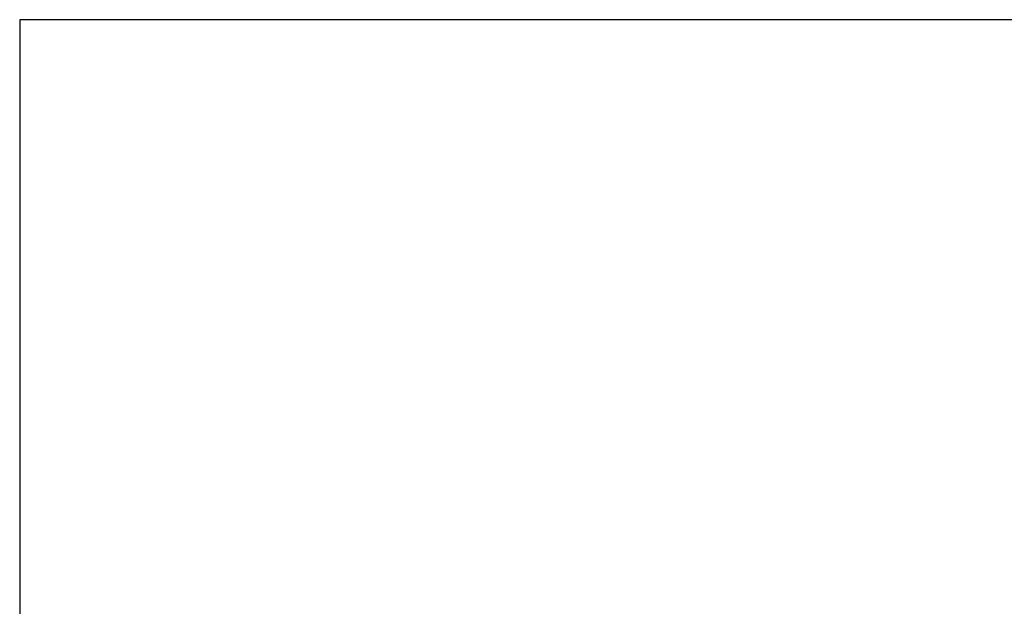
# Paper-space layout 'Layout1' of a CAD drawing. Units: inches. Extents: x 0 to 33, y 0 to 25.
# Drawn here: x 25.8 to 26.8, y 1.9 to 2.5 of the extents above; entities that cross this region are included whole.
import ezdxf
from ezdxf.enums import TextEntityAlignment as Align

# ---------------------------------------------------------------- set-up
doc = ezdxf.new("R2010")
doc.units = ezdxf.units.IN
doc.header["$MEASUREMENT"] = 0
doc.layers.add('AM_BOR', color=7, linetype='Continuous', lineweight=30)
doc.layers.add('BORDER', color=1, linetype='Continuous')
doc.styles.add('ACANSTS', font='romans.shx', dxfattribs={"height": 1})

# ---------------------------------------------------------------- blocks, each defined once
blk = doc.blocks.new('ANSI_TITUS')
blk.add_lwpolyline([(0, 63.5), (-182.88, 63.5), (-182.88, 0), (0, 0)], close=True)
at = {"layer": 'AM_BOR', "color": 4, "lineweight": 30, "style": 'ACANSTS', "oblique": 15, "width": 0.5625}
blk.add_attdef('PlotScale', text='', height=4.572, dxfattribs=at).set_placement((-19.171, 49.657), align=Align.CENTER)
at = {"layer": 'AM_BOR', "style": 'ACANSTS'}
for tag, p in [('ComputerGenertated', (-121.952, 36.301)), ('DrawingNumber', (-74.057, 9.398))]:
    blk.add_attdef(tag, p, '', height=6.35, dxfattribs=at)
at = {"layer": 'AM_BOR', "color": 1, "lineweight": 15, "style": 'ACANSTS'}
for tag, p, height in [('CheckedBy', (-170.75, 34.392), 3.048), ('CheckedDate', (-148.844, 34.417), 3.048), ('PartNo', (-122.026, 9.008), 4.762)]:
    blk.add_attdef(tag, p, '', height=height, dxfattribs=at)
at = {"layer": 'AM_BOR', "color": 2, "lineweight": 30, "style": 'ACANSTS'}
blk.add_attdef('DrawingName', (-121.952, 26.26), '', height=4.572, dxfattribs=at)
at = {"layer": 'AM_BOR', "color": 1, "lineweight": 15, "style": 'ACANSTS'}
blk.add_attdef('RevLevel', text='', height=4.762, dxfattribs=at).set_placement((-6.221, 8.88), align=Align.CENTER)

psp = doc.layouts.get("Layout1")

# ---------------------------------------------------------------- block references
at = {"layer": 'BORDER', "lineweight": 0, "xscale": 0.03937007874015919, "yscale": 0.03937007874015919, "zscale": 0.03937007874015919}
psp.add_blockref('ANSI_TITUS', (33, 0), dxfattribs=at)

doc.saveas('drawing.dxf')
